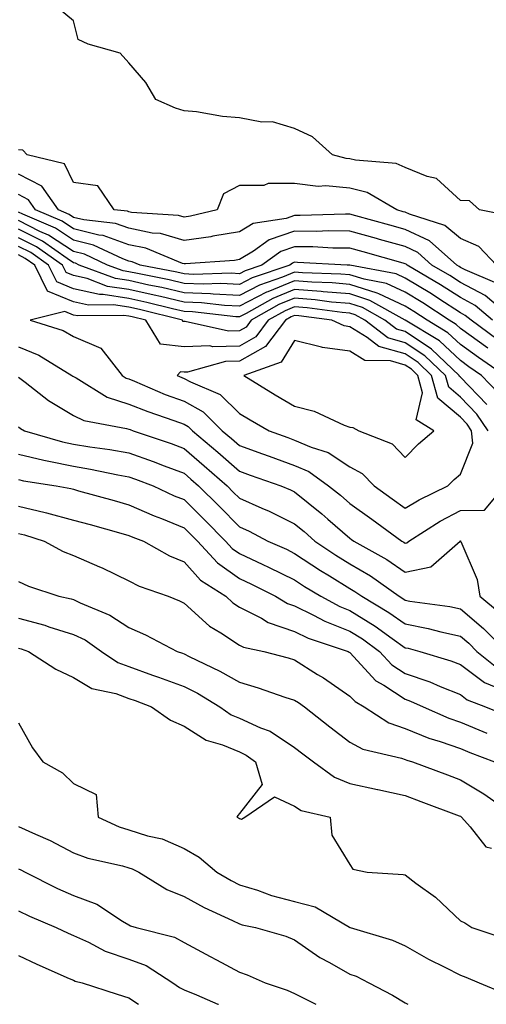
# Model space of a CAD drawing. Units: inches. Extents: x 950003 to 952643, y 7295258 to 7297898.
# Drawn here: x 950138 to 950223, y 7295258 to 7295436 of the extents above; entities that cross this region are included whole.
import ezdxf

# ---------------------------------------------------------------- set-up
doc = ezdxf.new("R2010")
doc.units = ezdxf.units.IN
doc.header["$MEASUREMENT"] = 0
doc.layers.add('Contour_95007295', color=7, linetype='Continuous', true_color=0x9b8b40)

msp = doc.modelspace()

# ---------------------------------------------------------------- linework, layer by layer
at = {"layer": 'Contour_95007295'}
for points in [[(950226.96, 7295400.83, 3202), (950221.52, 7295401.92, 3202), (950219.67, 7295403.54, 3202), (950218.05, 7295403.63, 3202), (950213.75, 7295407.62, 3202), (950212.01, 7295407.96, 3202), (950208.05, 7295409.6, 3202), (950206.44, 7295410.31, 3202), (950199.07, 7295410.9, 3202), (950198.05, 7295411.18, 3202), (950197.37, 7295411.24, 3202), (950194.88, 7295411.92, 3202), (950191.31, 7295415.18, 3202), (950188.05, 7295416.64, 3202), (950184.03, 7295417.9, 3202), (950182.13, 7295417.84, 3202), (950178.05, 7295418.59, 3202), (950174.98, 7295418.85, 3202), (950170.31, 7295419.66, 3202), (950168.05, 7295419.89, 3202), (950166.49, 7295420.36, 3202), (950162.94, 7295421.92, 3202), (950161.14, 7295425.01, 3202), (950158.05, 7295428.58, 3202), (950156.45, 7295430.32, 3202), (950150.67, 7295431.92, 3202), (950148.9, 7295432.77, 3202), (950148.05, 7295436.17, 3202), (950144.88, 7295438.75, 3202)], [(950224.6, 7295391.92, 3203), (950221.4, 7295395.27, 3203), (950218.05, 7295396.73, 3203), (950215.25, 7295399.12, 3203), (950208.84, 7295401.13, 3203), (950208.05, 7295401.5, 3203), (950207.72, 7295401.59, 3203), (950206.52, 7295401.92, 3203), (950201.17, 7295405.04, 3203), (950198.05, 7295405.87, 3203), (950193.71, 7295406.26, 3203), (950192.3, 7295406.17, 3203), (950188.05, 7295406.71, 3203), (950183.26, 7295406.71, 3203), (950182.45, 7295406.32, 3203), (950178.05, 7295406.33, 3203), (950175.16, 7295404.81, 3203), (950174, 7295401.92, 3203), (950169.21, 7295400.76, 3203), (950168.05, 7295400.59, 3203), (950167.02, 7295400.89, 3203), (950158.5, 7295401.47, 3203), (950158.05, 7295401.56, 3203), (950157.79, 7295401.66, 3203), (950155.39, 7295401.92, 3203), (950152.41, 7295406.28, 3203), (950148.05, 7295406.88, 3203), (950146.42, 7295410.29, 3203), (950139.62, 7295411.92, 3203), (950138.88, 7295412.75, 3203), (950138.05, 7295412.8, 3203)], [(950224.69, 7295388.56, 3204), (950218.93, 7295391.04, 3204), (950218.05, 7295391.51, 3204), (950217.8, 7295391.67, 3204), (950217.38, 7295391.92, 3204), (950212.45, 7295396.32, 3204), (950208.05, 7295398.38, 3204), (950205.29, 7295399.16, 3204), (950199.14, 7295400.83, 3204), (950198.05, 7295401.13, 3204), (950197.27, 7295401.14, 3204), (950189.08, 7295400.89, 3204), (950188.05, 7295400.9, 3204), (950186.51, 7295400.38, 3204), (950180.52, 7295399.45, 3204), (950178.05, 7295397.96, 3204), (950173.27, 7295397.14, 3204), (950172.91, 7295397.06, 3204), (950168.05, 7295396.35, 3204), (950163.75, 7295397.62, 3204), (950162.25, 7295397.72, 3204), (950158.05, 7295398.59, 3204), (950155.6, 7295399.47, 3204), (950149.87, 7295400.1, 3204), (950148.05, 7295400.55, 3204), (950147.22, 7295401.09, 3204), (950145.29, 7295401.92, 3204), (950142.32, 7295406.19, 3204), (950138.05, 7295408.42, 3204)], [(950227.78, 7295381.92, 3205), (950222.52, 7295386.39, 3205), (950218.05, 7295388.77, 3205), (950216.14, 7295390.01, 3205), (950212.88, 7295391.92, 3205), (950210.34, 7295394.21, 3205), (950208.05, 7295395.27, 3205), (950203.4, 7295396.57, 3205), (950202.85, 7295396.72, 3205), (950198.05, 7295398.05, 3205), (950194.23, 7295398.1, 3205), (950191.94, 7295398.03, 3205), (950188.05, 7295398.07, 3205), (950183.46, 7295396.51, 3205), (950180.6, 7295394.47, 3205), (950178.05, 7295392.93, 3205), (950177.19, 7295392.78, 3205), (950168.28, 7295392.15, 3205), (950168.05, 7295392.13, 3205), (950167.77, 7295392.2, 3205), (950161.11, 7295394.98, 3205), (950158.05, 7295395.61, 3205), (950153.41, 7295397.28, 3205), (950152.6, 7295397.37, 3205), (950148.05, 7295398.49, 3205), (950145.98, 7295399.85, 3205), (950141.14, 7295401.92, 3205), (950139.87, 7295403.74, 3205), (950138.05, 7295404.69, 3205)], [(950223.88, 7295381.92, 3206), (950220.74, 7295384.61, 3206), (950218.05, 7295386.02, 3206), (950214.48, 7295388.35, 3206), (950208.39, 7295391.92, 3206), (950208.22, 7295392.09, 3206), (950208.05, 7295392.15, 3206), (950207.72, 7295392.25, 3206), (950200.44, 7295394.31, 3206), (950198.05, 7295394.97, 3206), (950194.96, 7295395.01, 3206), (950191.34, 7295395.21, 3206), (950188.05, 7295395.24, 3206), (950185.57, 7295394.4, 3206), (950182.1, 7295391.92, 3206), (950179.09, 7295390.88, 3206), (950178.05, 7295390.36, 3206), (950176.56, 7295390.43, 3206), (950169.73, 7295390.24, 3206), (950168.05, 7295390.31, 3206), (950166.74, 7295390.61, 3206), (950160.07, 7295391.92, 3206), (950158.65, 7295392.52, 3206), (950158.05, 7295392.64, 3206), (950156.93, 7295393.04, 3206), (950151.67, 7295395.54, 3206), (950148.05, 7295396.44, 3206), (950144.74, 7295398.61, 3206), (950138.85, 7295401.12, 3206), (950138.05, 7295401.52, 3206)], [(950224.64, 7295378.51, 3207), (950219.98, 7295381.92, 3207), (950218.94, 7295382.81, 3207), (950218.05, 7295383.29, 3207), (950214.17, 7295385.8, 3207), (950212.83, 7295386.7, 3207), (950208.05, 7295389.57, 3207), (950206.45, 7295390.32, 3207), (950198.07, 7295391.9, 3207), (950198.05, 7295391.9, 3207), (950198.04, 7295391.91, 3207), (950197.56, 7295391.92, 3207), (950188.54, 7295392.41, 3207), (950188.05, 7295392.42, 3207), (950187.68, 7295392.29, 3207), (950187.16, 7295391.92, 3207), (950180.38, 7295389.59, 3207), (950178.05, 7295388.39, 3207), (950174.69, 7295388.56, 3207), (950171.5, 7295388.47, 3207), (950168.05, 7295388.61, 3207), (950165.36, 7295389.23, 3207), (950159.6, 7295390.37, 3207), (950158.05, 7295390.7, 3207), (950157, 7295390.87, 3207), (950154.17, 7295391.92, 3207), (950150.02, 7295393.89, 3207), (950148.05, 7295394.38, 3207), (950143.5, 7295397.37, 3207), (950141.94, 7295398.03, 3207), (950138.05, 7295399.97, 3207)], [(950222.99, 7295376.86, 3208), (950218.05, 7295380.46, 3208), (950217.3, 7295381.17, 3208), (950216.04, 7295381.92, 3208), (950211.23, 7295385.1, 3208), (950208.05, 7295387.02, 3208), (950204.7, 7295388.57, 3208), (950200.63, 7295389.34, 3208), (950198.05, 7295390.16, 3208), (950196.43, 7295390.3, 3208), (950189.46, 7295390.51, 3208), (950188.05, 7295390.62, 3208), (950185.85, 7295389.72, 3208), (950181.68, 7295388.29, 3208), (950178.05, 7295386.44, 3208), (950173.3, 7295386.67, 3208), (950172.85, 7295386.72, 3208), (950168.05, 7295386.92, 3208), (950163.99, 7295387.86, 3208), (950161.66, 7295388.31, 3208), (950158.05, 7295389.1, 3208), (950155.6, 7295389.47, 3208), (950149.06, 7295391.92, 3208), (950148.37, 7295392.24, 3208), (950148.05, 7295392.32, 3208), (950146.87, 7295393.1, 3208), (950142.39, 7295396.26, 3208), (950138.05, 7295398.41, 3208)], [(950226.03, 7295371.92, 3209), (950221.3, 7295375.17, 3209), (950218.05, 7295377.54, 3209), (950215.8, 7295379.67, 3209), (950212.04, 7295381.92, 3209), (950209.64, 7295383.51, 3209), (950208.05, 7295384.47, 3209), (950203.28, 7295386.69, 3209), (950202.98, 7295386.85, 3209), (950198.05, 7295388.42, 3209), (950194.83, 7295388.7, 3209), (950191.16, 7295388.81, 3209), (950188.05, 7295389.05, 3209), (950183.2, 7295387.07, 3209), (950182.98, 7295386.99, 3209), (950178.05, 7295384.49, 3209), (950175.35, 7295384.62, 3209), (950171.22, 7295385.09, 3209), (950168.05, 7295385.22, 3209), (950163.76, 7295386.21, 3209), (950162.62, 7295386.49, 3209), (950158.05, 7295387.49, 3209), (950154.2, 7295388.07, 3209), (950150.51, 7295389.46, 3209), (950148.05, 7295390.01, 3209), (950146.69, 7295390.56, 3209), (950146.03, 7295391.92, 3209), (950141.35, 7295395.22, 3209), (950138.05, 7295396.85, 3209)], [(950224.9, 7295368.77, 3210), (950221.88, 7295371.92, 3210), (950219.6, 7295373.47, 3210), (950218.05, 7295374.61, 3210), (950214.3, 7295378.17, 3210), (950208.05, 7295381.92, 3210), (950201.66, 7295385.53, 3210), (950198.05, 7295386.69, 3210), (950193.23, 7295387.1, 3210), (950192.86, 7295387.11, 3210), (950188.05, 7295387.48, 3210), (950184.1, 7295385.87, 3210), (950179.29, 7295383.16, 3210), (950178.05, 7295382.53, 3210), (950177.42, 7295382.55, 3210), (950169.59, 7295383.46, 3210), (950168.05, 7295383.53, 3210), (950165.96, 7295384.01, 3210), (950161.3, 7295385.17, 3210), (950158.05, 7295385.88, 3210), (950153.38, 7295386.59, 3210), (950152.72, 7295386.59, 3210), (950148.05, 7295387.63, 3210), (950145.01, 7295388.88, 3210), (950143.52, 7295391.92, 3210), (950140.31, 7295394.18, 3210), (950138.05, 7295395.3, 3210)], [(950222.82, 7295366.69, 3211), (950218.05, 7295371.63, 3211), (950217.89, 7295371.76, 3211), (950217.85, 7295371.92, 3211), (950212.84, 7295376.71, 3211), (950208.05, 7295379.89, 3211), (950206.47, 7295380.34, 3211), (950204.4, 7295381.92, 3211), (950200.34, 7295384.21, 3211), (950198.05, 7295384.95, 3211), (950194.74, 7295385.23, 3211), (950191.75, 7295385.62, 3211), (950188.05, 7295385.9, 3211), (950185.22, 7295384.75, 3211), (950180.19, 7295381.92, 3211), (950179.27, 7295380.7, 3211), (950178.05, 7295380.02, 3211), (950176.1, 7295379.97, 3211), (950168.26, 7295381.71, 3211), (950168.05, 7295381.7, 3211), (950167.84, 7295381.71, 3211), (950167.73, 7295381.92, 3211), (950159.98, 7295383.85, 3211), (950158.05, 7295384.28, 3211), (950155.27, 7295384.7, 3211), (950150.77, 7295384.64, 3211), (950148.05, 7295385.25, 3211), (950143.33, 7295387.2, 3211), (950141.01, 7295391.92, 3211), (950139.27, 7295393.14, 3211), (950138.05, 7295393.75, 3211)], [(950223.1, 7295361.92, 3212), (950221.04, 7295364.91, 3212), (950218.05, 7295368, 3212), (950215.93, 7295369.8, 3212), (950215.35, 7295371.92, 3212), (950211.62, 7295375.49, 3212), (950208.05, 7295377.86, 3212), (950204.89, 7295378.76, 3212), (950200.75, 7295381.92, 3212), (950199.03, 7295382.9, 3212), (950198.05, 7295383.2, 3212), (950196.64, 7295383.33, 3212), (950190.3, 7295384.17, 3212), (950188.05, 7295384.34, 3212), (950186.33, 7295383.64, 3212), (950183.28, 7295381.92, 3212), (950181.03, 7295378.94, 3212), (950178.05, 7295377.25, 3212), (950173.27, 7295377.14, 3212), (950172.7, 7295377.27, 3212), (950168.05, 7295377.1, 3212), (950163.75, 7295377.62, 3212), (950161.14, 7295381.92, 3212), (950158.67, 7295382.54, 3212), (950158.05, 7295382.67, 3212), (950157.16, 7295382.81, 3212), (950148.83, 7295382.7, 3212), (950148.05, 7295382.87, 3212), (950146.43, 7295383.54, 3212), (950140.2, 7295381.92, 3212), (950146.17, 7295380.04, 3212), (950148.05, 7295379, 3212), (950153, 7295376.87, 3212), (950156.82, 7295371.92, 3212), (950157.58, 7295371.45, 3212), (950158.05, 7295371.3, 3212), (950159.09, 7295370.88, 3212), (950164.63, 7295368.5, 3212), (950168.05, 7295367.24, 3212), (950171.48, 7295365.35, 3212), (950174.95, 7295361.92, 3212), (950176.62, 7295360.49, 3212), (950178.05, 7295359.23, 3212), (950182.26, 7295357.71, 3212), (950183.42, 7295357.29, 3212), (950188.05, 7295355.64, 3212), (950190.65, 7295354.52, 3212), (950194.19, 7295351.92, 3212), (950196.34, 7295350.21, 3212), (950198.05, 7295348.73, 3212), (950202.02, 7295345.89, 3212), (950207.43, 7295341.92, 3212), (950207.84, 7295341.71, 3212), (950208.05, 7295341.55, 3212), (950208.36, 7295341.61, 3212), (950208.7, 7295341.92, 3212), (950214.42, 7295345.55, 3212), (950218.05, 7295347.44, 3212), (950222.42, 7295347.55, 3212), (950226.1, 7295351.92, 3212)], [(950138.05, 7295377.13, 3211), (950141.75, 7295375.62, 3211), (950147.74, 7295371.92, 3211), (950147.91, 7295371.78, 3211), (950148.05, 7295371.71, 3211), (950148.49, 7295371.48, 3211), (950154.15, 7295368.02, 3211), (950158.05, 7295366.75, 3211), (950161.5, 7295365.37, 3211), (950166.19, 7295363.78, 3211), (950168.05, 7295363.09, 3211), (950168.8, 7295362.67, 3211), (950169.57, 7295361.92, 3211), (950174.15, 7295358.02, 3211), (950178.05, 7295354.56, 3211), (950179.98, 7295353.85, 3211), (950185.53, 7295351.92, 3211), (950187.32, 7295351.19, 3211), (950188.05, 7295350.82, 3211), (950192.98, 7295346.85, 3211), (950194.06, 7295345.91, 3211), (950198.05, 7295342.44, 3211), (950198.35, 7295342.22, 3211), (950198.76, 7295341.92, 3211), (950204.73, 7295338.6, 3211), (950208.05, 7295336.31, 3211), (950212.72, 7295337.25, 3211), (950218.01, 7295341.92, 3211), (950218.03, 7295341.94, 3211), (950218.07, 7295341.94, 3211), (950218.1, 7295341.92, 3211), (950218.11, 7295341.86, 3211), (950221.1, 7295334.97, 3211), (950221.57, 7295331.92, 3211), (950225.12, 7295328.99, 3211)], [(950138.05, 7295371.63, 3210), (950139.25, 7295370.72, 3210), (950143.5, 7295367.37, 3210), (950148.05, 7295364.67, 3210), (950149.89, 7295363.76, 3210), (950157.63, 7295362.34, 3210), (950158.05, 7295362.2, 3210), (950158.26, 7295362.13, 3210), (950158.85, 7295361.92, 3210), (950165.71, 7295359.58, 3210), (950168.05, 7295358.7, 3210), (950171.7, 7295355.57, 3210), (950175.81, 7295351.92, 3210), (950176.94, 7295350.81, 3210), (950178.05, 7295349.67, 3210), (950182.1, 7295347.87, 3210), (950183.45, 7295347.32, 3210), (950188.05, 7295345.02, 3210), (950189.77, 7295343.64, 3210), (950191.73, 7295341.92, 3210), (950195.51, 7295339.38, 3210), (950198.05, 7295337.81, 3210), (950201.76, 7295335.63, 3210), (950206.96, 7295331.92, 3210), (950207.64, 7295331.51, 3210), (950208.05, 7295331.23, 3210), (950208.91, 7295331.06, 3210), (950216.17, 7295330.04, 3210), (950218.05, 7295329.63, 3210), (950222.24, 7295326.11, 3210), (950226.36, 7295321.92, 3210)], [(950138.05, 7295362.6, 3209), (950138.44, 7295362.31, 3209), (950139.15, 7295361.92, 3209), (950146.04, 7295359.91, 3209), (950148.05, 7295359.49, 3209), (950150.97, 7295359, 3209), (950154.63, 7295358.5, 3209), (950158.05, 7295357.89, 3209), (950162.44, 7295356.31, 3209), (950164.41, 7295355.56, 3209), (950168.05, 7295354.21, 3209), (950169.28, 7295353.15, 3209), (950170.67, 7295351.92, 3209), (950174.37, 7295348.24, 3209), (950178.05, 7295344.51, 3209), (950179.84, 7295343.71, 3209), (950183.23, 7295341.92, 3209), (950186.56, 7295340.43, 3209), (950188.05, 7295339.68, 3209), (950192.73, 7295336.6, 3209), (950194.36, 7295335.61, 3209), (950198.05, 7295333.34, 3209), (950198.94, 7295332.81, 3209), (950200.19, 7295331.92, 3209), (950205.12, 7295328.99, 3209), (950208.05, 7295326.91, 3209), (950212.23, 7295326.1, 3209), (950214.5, 7295325.47, 3209), (950218.05, 7295324.68, 3209), (950219.55, 7295323.42, 3209), (950221.03, 7295321.92, 3209), (950224.92, 7295318.8, 3209)], [(950138.05, 7295357.66, 3208), (950142.68, 7295356.55, 3208), (950143.56, 7295356.41, 3208), (950148.05, 7295355.47, 3208), (950151.1, 7295354.97, 3208), (950156.03, 7295353.94, 3208), (950158.05, 7295353.58, 3208), (950159.27, 7295353.14, 3208), (950162.45, 7295351.92, 3208), (950166.27, 7295350.14, 3208), (950168.05, 7295349.43, 3208), (950171.81, 7295345.68, 3208), (950175.53, 7295341.92, 3208), (950176.73, 7295340.6, 3208), (950178.05, 7295339.66, 3208), (950182.28, 7295337.69, 3208), (950183.34, 7295337.21, 3208), (950188.05, 7295334.89, 3208), (950189.84, 7295333.71, 3208), (950192.8, 7295331.92, 3208), (950196.21, 7295330.08, 3208), (950198.05, 7295329.34, 3208), (950202.64, 7295326.51, 3208), (950205.7, 7295324.27, 3208), (950208.05, 7295322.6, 3208), (950208.62, 7295322.49, 3208), (950210.7, 7295321.92, 3208), (950216.35, 7295320.22, 3208), (950218.05, 7295319.54, 3208), (950222.41, 7295316.28, 3208), (950224.49, 7295315.48, 3208)], [(950138.05, 7295353.05, 3207), (950138.97, 7295352.84, 3207), (950144.92, 7295351.92, 3207), (950147.56, 7295351.43, 3207), (950148.05, 7295351.3, 3207), (950148.92, 7295351.05, 3207), (950155.38, 7295349.25, 3207), (950158.05, 7295348.51, 3207), (950162.63, 7295346.5, 3207), (950163.98, 7295345.99, 3207), (950168.05, 7295344.35, 3207), (950169.27, 7295343.14, 3207), (950170.47, 7295341.92, 3207), (950174.09, 7295337.96, 3207), (950178.05, 7295335.14, 3207), (950180.25, 7295334.12, 3207), (950184.57, 7295331.92, 3207), (950186.74, 7295330.61, 3207), (950188.05, 7295330.16, 3207), (950191.48, 7295328.49, 3207), (950193.52, 7295327.39, 3207), (950198.05, 7295325.58, 3207), (950200.32, 7295324.19, 3207), (950203.41, 7295321.92, 3207), (950205.66, 7295319.53, 3207), (950208.05, 7295317.96, 3207), (950212.53, 7295316.4, 3207), (950214.39, 7295315.58, 3207), (950218.05, 7295314.11, 3207), (950219.3, 7295313.17, 3207), (950222.61, 7295311.92, 3207), (950226.46, 7295310.33, 3207)], [(950138.05, 7295348.22, 3206), (950142.89, 7295347.08, 3206), (950143.16, 7295347.03, 3206), (950148.05, 7295345.72, 3206), (950151.03, 7295344.9, 3206), (950156.61, 7295343.36, 3206), (950158.05, 7295342.96, 3206), (950158.77, 7295342.64, 3206), (950160.7, 7295341.92, 3206), (950165.4, 7295339.27, 3206), (950168.05, 7295338.18, 3206), (950170.99, 7295334.86, 3206), (950175.58, 7295331.92, 3206), (950176.87, 7295330.74, 3206), (950178.05, 7295329.95, 3206), (950182.04, 7295327.93, 3206), (950183.29, 7295327.16, 3206), (950188.05, 7295325.55, 3206), (950190.49, 7295324.36, 3206), (950197.73, 7295321.92, 3206), (950197.92, 7295321.79, 3206), (950198.05, 7295321.71, 3206), (950202.74, 7295316.61, 3206), (950204.18, 7295315.79, 3206), (950208.05, 7295313.27, 3206), (950209.05, 7295312.92, 3206), (950211.3, 7295311.92, 3206), (950215.94, 7295309.81, 3206), (950218.05, 7295309.09, 3206), (950222.82, 7295307.15, 3206)], [(950138.05, 7295343.3, 3205), (950139.16, 7295343.03, 3205), (950142.74, 7295341.92, 3205), (950146.18, 7295340.05, 3205), (950148.05, 7295339.31, 3205), (950152.72, 7295337.25, 3205), (950153.19, 7295337.06, 3205), (950158.05, 7295334.72, 3205), (950159.91, 7295333.78, 3205), (950165.15, 7295331.92, 3205), (950167.23, 7295331.1, 3205), (950168.05, 7295330.69, 3205), (950172.65, 7295326.52, 3205), (950174.69, 7295325.28, 3205), (950178.05, 7295323.06, 3205), (950178.81, 7295322.68, 3205), (950182.45, 7295321.92, 3205), (950186.88, 7295320.75, 3205), (950188.05, 7295320.38, 3205), (950192.21, 7295317.76, 3205), (950193.25, 7295317.12, 3205), (950198.05, 7295313.85, 3205), (950198.98, 7295312.85, 3205), (950200.61, 7295311.92, 3205), (950205.13, 7295309, 3205), (950208.05, 7295307.94, 3205), (950212.33, 7295306.2, 3205), (950214.37, 7295305.6, 3205), (950218.05, 7295304.33, 3205), (950219.77, 7295303.64, 3205), (950224.24, 7295301.92, 3205)], [(950138.05, 7295334.62, 3204), (950139.86, 7295333.73, 3204), (950145.37, 7295331.92, 3204), (950147.58, 7295331.45, 3204), (950148.05, 7295331.31, 3204), (950149.25, 7295330.72, 3204), (950154.6, 7295328.47, 3204), (950158.05, 7295326.24, 3204), (950161.07, 7295324.94, 3204), (950166.79, 7295321.92, 3204), (950167.73, 7295321.6, 3204), (950168.05, 7295321.48, 3204), (950168.95, 7295321.02, 3204), (950174.51, 7295318.38, 3204), (950178.05, 7295316.35, 3204), (950181.48, 7295315.35, 3204), (950186.3, 7295313.67, 3204), (950188.05, 7295313.11, 3204), (950188.78, 7295312.65, 3204), (950189.83, 7295311.92, 3204), (950194.42, 7295308.29, 3204), (950198.05, 7295305.52, 3204), (950200.37, 7295304.24, 3204), (950207.38, 7295302.59, 3204), (950208.05, 7295302.35, 3204), (950208.35, 7295302.22, 3204), (950209.4, 7295301.92, 3204), (950215.69, 7295299.56, 3204), (950218.05, 7295298.67, 3204), (950222.27, 7295296.14, 3204), (950227.52, 7295292.45, 3204)], [(950138.05, 7295327.95, 3203), (950142.81, 7295326.68, 3203), (950143.58, 7295326.39, 3203), (950148.05, 7295325.02, 3203), (950150.13, 7295324, 3203), (950153.11, 7295321.92, 3203), (950156.03, 7295319.9, 3203), (950158.05, 7295319.17, 3203), (950162.32, 7295317.65, 3203), (950163.41, 7295317.28, 3203), (950168.05, 7295315.58, 3203), (950170.48, 7295314.35, 3203), (950174.53, 7295311.92, 3203), (950176.59, 7295310.46, 3203), (950178.05, 7295309.85, 3203), (950181.87, 7295308.1, 3203), (950183.61, 7295307.48, 3203), (950188.05, 7295304.55, 3203), (950189.51, 7295303.38, 3203), (950191.46, 7295301.92, 3203), (950195.25, 7295299.12, 3203), (950198.05, 7295298.03, 3203), (950203.03, 7295296.9, 3203), (950203.08, 7295296.89, 3203), (950208.05, 7295295.8, 3203), (950210.87, 7295294.74, 3203), (950217.81, 7295292.16, 3203), (950218.05, 7295292.08, 3203), (950218.15, 7295292.02, 3203), (950218.28, 7295291.92, 3203), (950219.82, 7295290.15, 3203), (950222.65, 7295286.52, 3203), (950223.71, 7295286.26, 3203)], [(950138.05, 7295322.53, 3202), (950138.53, 7295322.4, 3202), (950139.86, 7295321.92, 3202), (950144.82, 7295318.69, 3202), (950148.05, 7295317.18, 3202), (950151.36, 7295315.23, 3202), (950155.67, 7295314.3, 3202), (950158.05, 7295313.43, 3202), (950159.16, 7295313.03, 3202), (950162.15, 7295311.92, 3202), (950165.6, 7295309.47, 3202), (950168.05, 7295308.39, 3202), (950172.01, 7295305.88, 3202), (950174.97, 7295305, 3202), (950178.05, 7295303.71, 3202), (950179.28, 7295303.15, 3202), (950180.98, 7295301.92, 3202), (950182.15, 7295297.82, 3202), (950178.05, 7295292.54, 3202), (950177.79, 7295292.18, 3202), (950177.59, 7295291.92, 3202), (950177.9, 7295291.77, 3202), (950178.05, 7295291.65, 3202), (950178.42, 7295291.55, 3202), (950179.03, 7295291.92, 3202), (950184.39, 7295295.58, 3202), (950188.05, 7295293.91, 3202), (950189.26, 7295293.13, 3202), (950194.48, 7295291.92, 3202), (950194.76, 7295288.63, 3202), (950198.05, 7295283.33, 3202), (950198.59, 7295282.46, 3202), (950201.2, 7295281.92, 3202), (950207.67, 7295281.54, 3202), (950208.05, 7295281.43, 3202), (950210.01, 7295279.96, 3202), (950213.53, 7295277.4, 3202), (950218.05, 7295273.14, 3202), (950218.87, 7295272.74, 3202), (950220.1, 7295271.92, 3202), (950226.08, 7295269.95, 3202)], [(950138.05, 7295308.97, 3201), (950140.6, 7295304.47, 3201), (950142.5, 7295301.92, 3201), (950146.04, 7295299.91, 3201), (950148.05, 7295298.03, 3201), (950152.13, 7295296, 3201), (950152.49, 7295291.92, 3201), (950156.28, 7295290.15, 3201), (950158.05, 7295289.62, 3201), (950161.44, 7295288.53, 3201), (950164.09, 7295287.96, 3201), (950168.05, 7295286.22, 3201), (950170.8, 7295284.67, 3201), (950173.96, 7295281.92, 3201), (950176.55, 7295280.42, 3201), (950178.05, 7295279.67, 3201), (950181.32, 7295278.65, 3201), (950183.84, 7295277.71, 3201), (950188.05, 7295276.6, 3201), (950191.76, 7295275.63, 3201), (950198.01, 7295271.96, 3201), (950198.05, 7295271.94, 3201), (950198.07, 7295271.94, 3201), (950198.12, 7295271.92, 3201), (950205.75, 7295269.62, 3201), (950208.05, 7295268.57, 3201), (950212.29, 7295266.16, 3201), (950215.26, 7295264.71, 3201), (950218.05, 7295263.29, 3201), (950219.06, 7295262.93, 3201), (950221.45, 7295261.92, 3201), (950226.09, 7295259.96, 3201)], [(950138.05, 7295290.23, 3200), (950141.17, 7295288.8, 3200), (950143.82, 7295287.69, 3200), (950148.05, 7295285.46, 3200), (950150.6, 7295284.47, 3200), (950156.89, 7295283.08, 3200), (950158.05, 7295282.73, 3200), (950158.67, 7295282.54, 3200), (950159.83, 7295281.92, 3200), (950164.93, 7295278.8, 3200), (950168.05, 7295277.54, 3200), (950171.66, 7295275.53, 3200), (950176.81, 7295273.16, 3200), (950178.05, 7295272.55, 3200), (950178.53, 7295272.4, 3200), (950180.98, 7295271.92, 3200), (950186.46, 7295270.33, 3200), (950188.05, 7295269.7, 3200), (950192.64, 7295266.51, 3200), (950194.39, 7295265.58, 3200), (950198.05, 7295263.49, 3200), (950199.2, 7295263.07, 3200), (950201.48, 7295261.92, 3200), (950205.79, 7295259.66, 3200), (950208.05, 7295258.26, 3200), (950208.56, 7295258, 3200)], [(950138.05, 7295282.57, 3199), (950138.5, 7295282.37, 3199), (950139.3, 7295281.92, 3199), (950145.13, 7295279, 3199), (950148.05, 7295277.7, 3199), (950152.26, 7295276.13, 3199), (950156.92, 7295273.05, 3199), (950158.05, 7295272.41, 3199), (950158.36, 7295272.23, 3199), (950159.35, 7295271.92, 3199), (950166.31, 7295270.18, 3199), (950168.05, 7295269.22, 3199), (950172.79, 7295266.66, 3199), (950173.91, 7295266.06, 3199), (950178.05, 7295263.83, 3199), (950179.48, 7295263.35, 3199), (950182.73, 7295261.92, 3199), (950186.7, 7295260.57, 3199), (950188.05, 7295259.98, 3199), (950191.89, 7295258, 3199)], [(950138.05, 7295274.93, 3198), (950140.08, 7295273.95, 3198), (950144.92, 7295271.92, 3198), (950147.04, 7295270.91, 3198), (950148.05, 7295270.46, 3198), (950150.73, 7295269.24, 3198), (950153.75, 7295267.62, 3198), (950158.05, 7295266.18, 3198), (950161.16, 7295265.03, 3198), (950166.02, 7295261.92, 3198), (950167.19, 7295261.06, 3198), (950168.05, 7295260.61, 3198), (950170.28, 7295259.69, 3198), (950174.17, 7295258.04, 3198), (950174.28, 7295258, 3198)], [(950138.05, 7295266.85, 3197), (950141.42, 7295265.29, 3197), (950147.27, 7295262.7, 3197), (950148.05, 7295262.35, 3197), (950148.34, 7295262.21, 3197), (950149.58, 7295261.92, 3197), (950155.96, 7295259.83, 3197), (950158.05, 7295259.18, 3197), (950159.77, 7295258, 3197)]]:
    msp.add_polyline3d(points, dxfattribs=at)
for points in [[(950208.05, 7295347.9, 3213), (950210.56, 7295349.41, 3213), (950215.77, 7295351.92, 3213), (950216.9, 7295353.07, 3213), (950218.05, 7295354.07, 3213), (950220.29, 7295359.68, 3213), (950220.09, 7295361.92, 3213), (950219.25, 7295363.12, 3213), (950218.05, 7295364.37, 3213), (950213.97, 7295367.84, 3213), (950212.85, 7295371.92, 3213), (950210.4, 7295374.27, 3213), (950208.05, 7295375.83, 3213), (950203.3, 7295377.17, 3213), (950201.15, 7295378.82, 3213), (950198.05, 7295380.75, 3213), (950197.02, 7295380.89, 3213), (950194.78, 7295381.92, 3213), (950188.83, 7295382.7, 3213), (950188.05, 7295382.77, 3213), (950187.44, 7295382.53, 3213), (950186.38, 7295381.92, 3213), (950182.8, 7295377.17, 3213), (950178.05, 7295374.49, 3213), (950175.54, 7295374.43, 3213), (950168.66, 7295372.53, 3213), (950168.05, 7295372.51, 3213), (950167.39, 7295372.58, 3213), (950166.76, 7295371.92, 3213), (950167.66, 7295371.53, 3213), (950168.05, 7295371.39, 3213), (950169.23, 7295370.74, 3213), (950174.59, 7295368.46, 3213), (950178.05, 7295365.06, 3213), (950179.99, 7295363.86, 3213), (950183.42, 7295361.92, 3213), (950186.81, 7295360.68, 3213), (950188.05, 7295360.23, 3213), (950191.02, 7295358.95, 3213), (950194.1, 7295357.97, 3213), (950198.05, 7295355.38, 3213), (950200.3, 7295354.17, 3213), (950202.44, 7295351.92, 3213), (950205.73, 7295349.6, 3213)], [(950208.05, 7295357.06, 3214), (950210.45, 7295359.52, 3214), (950213.26, 7295361.92, 3214), (950210.04, 7295363.91, 3214), (950211.22, 7295368.75, 3214), (950210.35, 7295371.92, 3214), (950209.18, 7295373.05, 3214), (950208.05, 7295373.8, 3214), (950205.42, 7295374.55, 3214), (950200.75, 7295374.62, 3214), (950198.05, 7295376.3, 3214), (950193.11, 7295376.98, 3214), (950192.9, 7295377.07, 3214), (950188.05, 7295378.25, 3214), (950185.64, 7295374.33, 3214), (950178.88, 7295371.92, 3214), (950184.52, 7295368.39, 3214), (950188.05, 7295366.35, 3214), (950191.56, 7295365.43, 3214), (950197.04, 7295362.93, 3214), (950198.05, 7295362.56, 3214), (950198.61, 7295362.48, 3214), (950199.67, 7295361.92, 3214), (950205.69, 7295359.56, 3214)]]:
    msp.add_polyline3d(points, close=True, dxfattribs=at)

doc.saveas('drawing.dxf')
